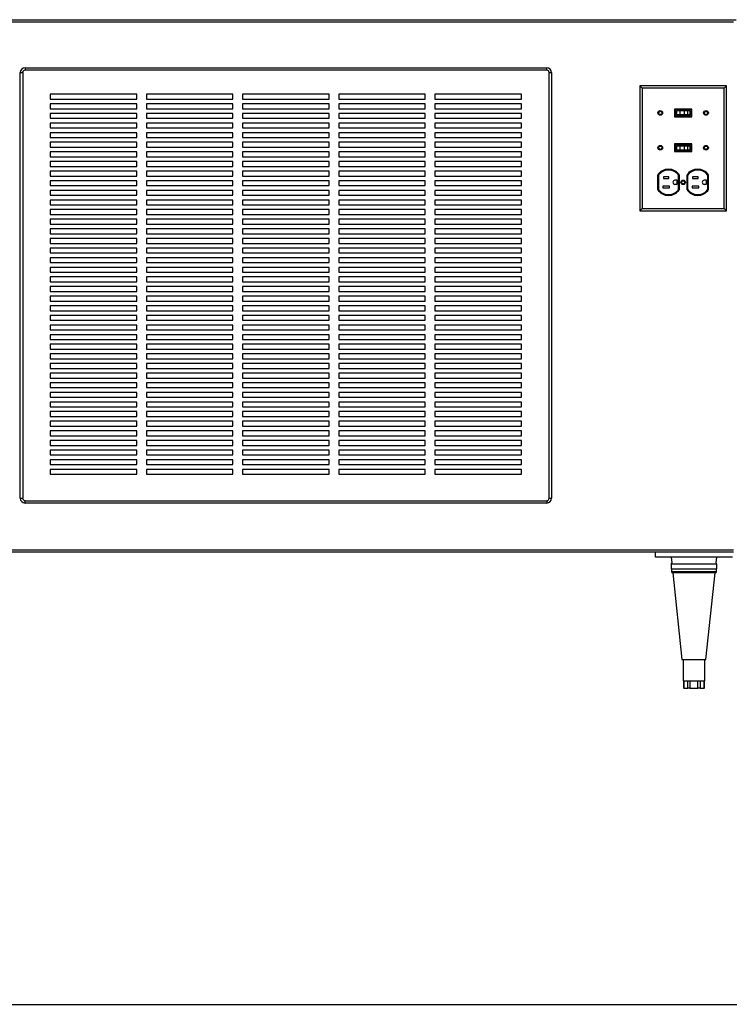
# Paper-space layout 'Sheet2' of a CAD drawing. Units: inches. Extents: x 0.3 to 10.6, y 0.4 to 8.2.
# Drawn here: x 7.9 to 8.8, y 5.4 to 6.7 of the extents above; entities that cross this region are included whole.
import ezdxf

# ---------------------------------------------------------------- set-up
doc = ezdxf.new("R2010")
doc.units = ezdxf.units.IN
doc.header["$MEASUREMENT"] = 0
doc.layers.add('SLD-0', color=179, linetype='Continuous')

psp = doc.layouts.new('Sheet2')

# ---------------------------------------------------------------- linework, layer by layer
at = {"color": 7, "linetype": 'Continuous', "lineweight": 25}
for p, q in [((6.9304, 6.6982), (8.7929, 6.6982)), ((8.7897, 6.6951), (6.9335, 6.6951)), ((7.8624, 6.0764), (7.8624, 6.6295)), ((7.8624, 6.6295), (7.8655, 6.6295)), ((7.8655, 6.6295), (7.8655, 6.0764)), ((7.8686, 6.6357), (7.8686, 6.6326)), ((7.8686, 6.6357), (8.5468, 6.6357)), ((8.5468, 6.6326), (7.8686, 6.6326)), ((8.5468, 6.6326), (8.5468, 6.6357)), ((8.5499, 6.0764), (8.5499, 6.6295)), ((8.5499, 6.6295), (8.553, 6.6295)), ((8.553, 6.6295), (8.553, 6.0764)), ((8.6708, 6.6094), (8.6679, 6.6123)), ((8.6679, 6.6123), (8.6679, 6.4498)), ((8.7804, 6.6123), (8.6679, 6.6123)), ((8.6708, 6.6094), (8.6708, 6.4527)), ((8.7774, 6.6094), (8.6708, 6.6094)), ((8.7774, 6.6094), (8.7804, 6.6123)), ((8.7774, 6.4527), (8.7774, 6.6094)), ((8.7804, 6.4498), (8.7804, 6.6123)), ((8.0139, 6.6014), (7.9014, 6.6014)), ((7.9014, 6.6014), (7.9014, 6.5951)), ((7.9014, 6.5951), (8.0139, 6.5951)), ((8.0139, 6.5951), (8.0139, 6.6014)), ((8.1389, 6.6014), (8.0264, 6.6014)), ((8.0264, 6.6014), (8.0264, 6.5951)), ((8.0264, 6.5951), (8.1389, 6.5951)), ((8.1389, 6.5951), (8.1389, 6.6014)), ((8.1514, 6.6014), (8.1514, 6.5951)), ((8.2639, 6.6014), (8.1514, 6.6014)), ((8.1514, 6.5951), (8.2639, 6.5951)), ((8.2639, 6.5951), (8.2639, 6.6014)), ((8.3889, 6.6014), (8.2764, 6.6014)), ((8.2764, 6.6014), (8.2764, 6.5951)), ((8.2764, 6.5951), (8.3889, 6.5951)), ((8.3889, 6.5951), (8.3889, 6.6014)), ((8.5139, 6.6014), (8.4014, 6.6014)), ((8.4014, 6.6014), (8.4014, 6.5951)), ((8.4014, 6.5951), (8.5139, 6.5951)), ((8.5139, 6.5951), (8.5139, 6.6014)), ((8.0139, 6.5889), (7.9014, 6.5889)), ((7.9014, 6.5889), (7.9014, 6.5826)), ((7.9014, 6.5826), (8.0139, 6.5826)), ((8.0139, 6.5826), (8.0139, 6.5889)), ((8.1389, 6.5889), (8.0264, 6.5889)), ((8.0264, 6.5889), (8.0264, 6.5826)), ((8.0264, 6.5826), (8.1389, 6.5826)), ((8.1389, 6.5826), (8.1389, 6.5889)), ((8.2639, 6.5889), (8.1514, 6.5889)), ((8.1514, 6.5889), (8.1514, 6.5826)), ((8.1514, 6.5826), (8.2639, 6.5826)), ((8.2639, 6.5826), (8.2639, 6.5889)), ((8.3889, 6.5889), (8.2764, 6.5889)), ((8.2764, 6.5889), (8.2764, 6.5826)), ((8.2764, 6.5826), (8.3889, 6.5826)), ((8.3889, 6.5826), (8.3889, 6.5889)), ((8.5139, 6.5889), (8.4014, 6.5889)), ((8.4014, 6.5889), (8.4014, 6.5826)), ((8.4014, 6.5826), (8.5139, 6.5826)), ((8.5139, 6.5826), (8.5139, 6.5889)), ((8.7355, 6.5821), (8.7127, 6.5821)), ((8.7127, 6.5821), (8.7127, 6.5722)), ((8.7137, 6.5811), (8.7137, 6.5732)), ((8.7345, 6.5811), (8.7137, 6.5811)), ((8.7153, 6.5798), (8.7153, 6.5744)), ((8.7199, 6.5798), (8.7153, 6.5798)), ((8.7199, 6.5798), (8.7199, 6.5744)), ((8.7254, 6.5798), (8.7199, 6.5798)), ((8.7254, 6.5798), (8.7254, 6.5744)), ((8.7299, 6.5798), (8.7254, 6.5798)), ((8.7299, 6.5798), (8.7299, 6.5744)), ((8.7329, 6.5798), (8.7299, 6.5798)), ((8.7329, 6.5798), (8.7329, 6.5744)), ((8.7345, 6.5732), (8.7345, 6.5811)), ((8.7355, 6.5722), (8.7355, 6.5821)), ((8.0139, 6.5764), (7.9014, 6.5764)), ((7.9014, 6.5764), (7.9014, 6.5701)), ((7.9014, 6.5701), (8.0139, 6.5701)), ((8.0139, 6.5639), (7.9014, 6.5639)), ((7.9014, 6.5639), (7.9014, 6.5576)), ((8.0139, 6.5701), (8.0139, 6.5764)), ((8.0139, 6.5576), (8.0139, 6.5639)), ((8.1389, 6.5764), (8.0264, 6.5764)), ((8.0264, 6.5764), (8.0264, 6.5701)), ((8.0264, 6.5701), (8.1389, 6.5701)), ((8.1389, 6.5639), (8.0264, 6.5639)), ((8.0264, 6.5639), (8.0264, 6.5576)), ((8.1389, 6.5701), (8.1389, 6.5764)), ((8.1389, 6.5576), (8.1389, 6.5639)), ((8.2639, 6.5764), (8.1514, 6.5764)), ((8.1514, 6.5764), (8.1514, 6.5701)), ((8.1514, 6.5701), (8.2639, 6.5701)), ((8.2639, 6.5639), (8.1514, 6.5639)), ((8.1514, 6.5639), (8.1514, 6.5576)), ((8.2639, 6.5701), (8.2639, 6.5764)), ((8.2639, 6.5576), (8.2639, 6.5639)), ((8.3889, 6.5764), (8.2764, 6.5764)), ((8.2764, 6.5764), (8.2764, 6.5701)), ((8.2764, 6.5701), (8.3889, 6.5701)), ((8.3889, 6.5639), (8.2764, 6.5639)), ((8.2764, 6.5639), (8.2764, 6.5576)), ((8.3889, 6.5701), (8.3889, 6.5764)), ((8.3889, 6.5576), (8.3889, 6.5639)), ((8.5139, 6.5764), (8.4014, 6.5764)), ((8.4014, 6.5764), (8.4014, 6.5701)), ((8.4014, 6.5701), (8.5139, 6.5701)), ((8.5139, 6.5639), (8.4014, 6.5639)), ((8.4014, 6.5639), (8.4014, 6.5576)), ((8.5139, 6.5701), (8.5139, 6.5764)), ((8.5139, 6.5576), (8.5139, 6.5639)), ((8.7127, 6.5722), (8.7355, 6.5722)), ((8.7137, 6.5732), (8.7345, 6.5732)), ((8.7199, 6.5744), (8.7153, 6.5744)), ((8.7254, 6.5744), (8.7199, 6.5744)), ((8.7299, 6.5744), (8.7254, 6.5744)), ((8.7329, 6.5744), (8.7299, 6.5744)), ((7.9014, 6.5576), (8.0139, 6.5576)), ((8.0139, 6.5514), (7.9014, 6.5514)), ((7.9014, 6.5514), (7.9014, 6.5451)), ((8.0139, 6.5451), (8.0139, 6.5514)), ((8.0264, 6.5576), (8.1389, 6.5576)), ((8.1389, 6.5514), (8.0264, 6.5514)), ((8.0264, 6.5514), (8.0264, 6.5451)), ((8.1389, 6.5451), (8.1389, 6.5514)), ((8.1514, 6.5576), (8.2639, 6.5576)), ((8.2639, 6.5514), (8.1514, 6.5514)), ((8.1514, 6.5514), (8.1514, 6.5451)), ((8.2639, 6.5451), (8.2639, 6.5514)), ((8.2764, 6.5576), (8.3889, 6.5576)), ((8.3889, 6.5514), (8.2764, 6.5514)), ((8.2764, 6.5514), (8.2764, 6.5451)), ((8.3889, 6.5451), (8.3889, 6.5514)), ((8.4014, 6.5576), (8.5139, 6.5576)), ((8.5139, 6.5514), (8.4014, 6.5514)), ((8.4014, 6.5514), (8.4014, 6.5451)), ((8.5139, 6.5451), (8.5139, 6.5514)), ((7.9014, 6.5451), (8.0139, 6.5451)), ((8.0139, 6.5389), (7.9014, 6.5389)), ((7.9014, 6.5389), (7.9014, 6.5326)), ((8.0139, 6.5326), (8.0139, 6.5389)), ((8.0264, 6.5451), (8.1389, 6.5451)), ((8.1389, 6.5389), (8.0264, 6.5389)), ((8.0264, 6.5389), (8.0264, 6.5326)), ((8.1389, 6.5326), (8.1389, 6.5389)), ((8.1514, 6.5451), (8.2639, 6.5451)), ((8.2639, 6.5389), (8.1514, 6.5389)), ((8.1514, 6.5389), (8.1514, 6.5326)), ((8.2639, 6.5326), (8.2639, 6.5389)), ((8.2764, 6.5451), (8.3889, 6.5451)), ((8.3889, 6.5389), (8.2764, 6.5389)), ((8.2764, 6.5389), (8.2764, 6.5326)), ((8.3889, 6.5326), (8.3889, 6.5389)), ((8.4014, 6.5451), (8.5139, 6.5451)), ((8.5139, 6.5389), (8.4014, 6.5389)), ((8.4014, 6.5389), (8.4014, 6.5326)), ((8.5139, 6.5326), (8.5139, 6.5389)), ((7.9014, 6.5326), (8.0139, 6.5326)), ((8.0139, 6.5264), (7.9014, 6.5264)), ((7.9014, 6.5264), (7.9014, 6.5201)), ((8.0139, 6.5201), (8.0139, 6.5264)), ((8.0264, 6.5326), (8.1389, 6.5326)), ((8.1389, 6.5264), (8.0264, 6.5264)), ((8.0264, 6.5264), (8.0264, 6.5201)), ((8.1389, 6.5201), (8.1389, 6.5264)), ((8.1514, 6.5326), (8.2639, 6.5326)), ((8.2639, 6.5264), (8.1514, 6.5264)), ((8.1514, 6.5264), (8.1514, 6.5201)), ((8.2639, 6.5201), (8.2639, 6.5264)), ((8.2764, 6.5326), (8.3889, 6.5326)), ((8.3889, 6.5264), (8.2764, 6.5264)), ((8.2764, 6.5264), (8.2764, 6.5201)), ((8.3889, 6.5201), (8.3889, 6.5264)), ((8.4014, 6.5326), (8.5139, 6.5326)), ((8.5139, 6.5264), (8.4014, 6.5264)), ((8.4014, 6.5264), (8.4014, 6.5201)), ((8.5139, 6.5201), (8.5139, 6.5264)), ((8.7355, 6.5368), (8.7127, 6.5368)), ((8.7127, 6.5368), (8.7127, 6.5269)), ((8.7127, 6.5269), (8.7355, 6.5269)), ((8.7137, 6.5358), (8.7137, 6.5279)), ((8.7345, 6.5358), (8.7137, 6.5358)), ((8.7137, 6.5279), (8.7345, 6.5279)), ((8.7153, 6.5345), (8.7153, 6.5291)), ((8.7153, 6.5345), (8.7199, 6.5345)), ((8.7153, 6.5291), (8.7199, 6.5291)), ((8.7199, 6.5345), (8.7199, 6.5291)), ((8.7199, 6.5345), (8.7254, 6.5345)), ((8.7199, 6.5291), (8.7254, 6.5291)), ((8.7254, 6.5345), (8.7254, 6.5291)), ((8.7254, 6.5345), (8.7299, 6.5345)), ((8.7254, 6.5291), (8.7299, 6.5291)), ((8.7299, 6.5345), (8.7299, 6.5291)), ((8.7299, 6.5345), (8.7329, 6.5345)), ((8.7299, 6.5291), (8.7329, 6.5291)), ((8.7329, 6.5345), (8.7329, 6.5291)), ((8.7345, 6.5279), (8.7345, 6.5358)), ((8.7355, 6.5269), (8.7355, 6.5368)), ((7.9014, 6.5201), (8.0139, 6.5201)), ((8.0139, 6.5139), (7.9014, 6.5139)), ((7.9014, 6.5139), (7.9014, 6.5076)), ((8.0139, 6.5076), (8.0139, 6.5139)), ((8.0264, 6.5201), (8.1389, 6.5201)), ((8.1389, 6.5139), (8.0264, 6.5139)), ((8.0264, 6.5139), (8.0264, 6.5076)), ((8.1389, 6.5076), (8.1389, 6.5139)), ((8.1514, 6.5201), (8.2639, 6.5201)), ((8.2639, 6.5139), (8.1514, 6.5139)), ((8.1514, 6.5139), (8.1514, 6.5076)), ((8.2639, 6.5076), (8.2639, 6.5139)), ((8.2764, 6.5201), (8.3889, 6.5201)), ((8.3889, 6.5139), (8.2764, 6.5139)), ((8.2764, 6.5139), (8.2764, 6.5076)), ((8.3889, 6.5076), (8.3889, 6.5139)), ((8.4014, 6.5201), (8.5139, 6.5201)), ((8.5139, 6.5139), (8.4014, 6.5139)), ((8.4014, 6.5139), (8.4014, 6.5076)), ((8.5139, 6.5076), (8.5139, 6.5139)), ((7.9014, 6.5076), (8.0139, 6.5076)), ((8.0139, 6.5014), (7.9014, 6.5014)), ((7.9014, 6.5014), (7.9014, 6.4951)), ((8.0139, 6.4951), (8.0139, 6.5014)), ((8.0264, 6.5076), (8.1389, 6.5076)), ((8.1389, 6.5014), (8.0264, 6.5014)), ((8.0264, 6.5014), (8.0264, 6.4951)), ((8.1389, 6.4951), (8.1389, 6.5014)), ((8.1514, 6.5076), (8.2639, 6.5076)), ((8.2639, 6.5014), (8.1514, 6.5014)), ((8.1514, 6.5014), (8.1514, 6.4951)), ((8.2639, 6.4951), (8.2639, 6.5014)), ((8.2764, 6.5076), (8.3889, 6.5076)), ((8.3889, 6.5014), (8.2764, 6.5014)), ((8.2764, 6.5014), (8.2764, 6.4951)), ((8.3889, 6.4951), (8.3889, 6.5014)), ((8.4014, 6.5076), (8.5139, 6.5076)), ((8.5139, 6.5014), (8.4014, 6.5014)), ((8.4014, 6.5014), (8.4014, 6.4951)), ((8.5139, 6.4951), (8.5139, 6.5014)), ((7.9014, 6.4951), (8.0139, 6.4951)), ((8.0139, 6.4889), (7.9014, 6.4889)), ((7.9014, 6.4889), (7.9014, 6.4826)), ((8.0139, 6.4826), (8.0139, 6.4889)), ((8.0264, 6.4951), (8.1389, 6.4951)), ((8.1389, 6.4889), (8.0264, 6.4889)), ((8.0264, 6.4889), (8.0264, 6.4826)), ((8.1389, 6.4826), (8.1389, 6.4889)), ((8.1514, 6.4951), (8.2639, 6.4951)), ((8.2639, 6.4889), (8.1514, 6.4889)), ((8.1514, 6.4889), (8.1514, 6.4826)), ((8.2639, 6.4826), (8.2639, 6.4889)), ((8.2764, 6.4951), (8.3889, 6.4951)), ((8.3889, 6.4889), (8.2764, 6.4889)), ((8.2764, 6.4889), (8.2764, 6.4826)), ((8.3889, 6.4826), (8.3889, 6.4889)), ((8.4014, 6.4951), (8.5139, 6.4951)), ((8.5139, 6.4889), (8.4014, 6.4889)), ((8.4014, 6.4889), (8.4014, 6.4826)), ((8.5139, 6.4826), (8.5139, 6.4889)), ((8.6909, 6.4963), (8.6909, 6.4776)), ((8.6919, 6.496), (8.6919, 6.4779)), ((8.6984, 6.4942), (8.6984, 6.4919)), ((8.7056, 6.4942), (8.6984, 6.4942)), ((8.6984, 6.4919), (8.7056, 6.4919)), ((8.7056, 6.4919), (8.7056, 6.4942)), ((8.7162, 6.4896), (8.7135, 6.4896)), ((8.7162, 6.4843), (8.7162, 6.4896)), ((8.7182, 6.4779), (8.7182, 6.496)), ((8.7192, 6.4776), (8.7192, 6.4963)), ((8.729, 6.4963), (8.729, 6.4776)), ((8.73, 6.496), (8.73, 6.4779)), ((8.7437, 6.4942), (8.7365, 6.4942)), ((8.7365, 6.4942), (8.7365, 6.4919)), ((8.7365, 6.4919), (8.7437, 6.4919)), ((8.7437, 6.4919), (8.7437, 6.4942)), ((8.7543, 6.4896), (8.7516, 6.4896)), ((8.7543, 6.4843), (8.7543, 6.4896)), ((8.7563, 6.4779), (8.7563, 6.496)), ((8.7573, 6.4776), (8.7573, 6.4963)), ((7.9014, 6.4826), (8.0139, 6.4826)), ((8.0139, 6.4764), (7.9014, 6.4764)), ((7.9014, 6.4764), (7.9014, 6.4701)), ((8.0139, 6.4701), (8.0139, 6.4764)), ((8.0264, 6.4826), (8.1389, 6.4826)), ((8.1389, 6.4764), (8.0264, 6.4764)), ((8.0264, 6.4764), (8.0264, 6.4701)), ((8.1389, 6.4701), (8.1389, 6.4764)), ((8.1514, 6.4826), (8.2639, 6.4826)), ((8.2639, 6.4764), (8.1514, 6.4764)), ((8.1514, 6.4764), (8.1514, 6.4701)), ((8.2639, 6.4701), (8.2639, 6.4764)), ((8.2764, 6.4826), (8.3889, 6.4826)), ((8.3889, 6.4764), (8.2764, 6.4764)), ((8.2764, 6.4764), (8.2764, 6.4701)), ((8.3889, 6.4701), (8.3889, 6.4764)), ((8.4014, 6.4826), (8.5139, 6.4826)), ((8.5139, 6.4764), (8.4014, 6.4764)), ((8.4014, 6.4764), (8.4014, 6.4701)), ((8.5139, 6.4701), (8.5139, 6.4764)), ((8.7063, 6.4819), (8.6977, 6.4819)), ((8.6977, 6.4819), (8.6977, 6.4797)), ((8.6977, 6.4797), (8.7063, 6.4797)), ((8.7063, 6.4797), (8.7063, 6.4819)), ((8.7135, 6.4843), (8.7162, 6.4843)), ((8.7444, 6.4819), (8.7358, 6.4819)), ((8.7358, 6.4819), (8.7358, 6.4797)), ((8.7358, 6.4797), (8.7444, 6.4797)), ((8.7444, 6.4797), (8.7444, 6.4819)), ((8.7516, 6.4843), (8.7543, 6.4843)), ((7.9014, 6.4701), (8.0139, 6.4701)), ((8.0139, 6.4639), (7.9014, 6.4639)), ((7.9014, 6.4639), (7.9014, 6.4576)), ((8.0139, 6.4576), (8.0139, 6.4639)), ((8.0264, 6.4701), (8.1389, 6.4701)), ((8.1389, 6.4639), (8.0264, 6.4639)), ((8.0264, 6.4639), (8.0264, 6.4576)), ((8.1389, 6.4576), (8.1389, 6.4639)), ((8.1514, 6.4701), (8.2639, 6.4701)), ((8.2639, 6.4639), (8.1514, 6.4639)), ((8.1514, 6.4639), (8.1514, 6.4576)), ((8.2639, 6.4576), (8.2639, 6.4639)), ((8.2764, 6.4701), (8.3889, 6.4701)), ((8.3889, 6.4639), (8.2764, 6.4639)), ((8.2764, 6.4639), (8.2764, 6.4576)), ((8.3889, 6.4576), (8.3889, 6.4639)), ((8.4014, 6.4701), (8.5139, 6.4701)), ((8.5139, 6.4639), (8.4014, 6.4639)), ((8.4014, 6.4639), (8.4014, 6.4576)), ((8.5139, 6.4576), (8.5139, 6.4639)), ((7.9014, 6.4576), (8.0139, 6.4576)), ((8.0139, 6.4514), (7.9014, 6.4514)), ((7.9014, 6.4514), (7.9014, 6.4451)), ((8.0139, 6.4451), (8.0139, 6.4514)), ((8.0264, 6.4576), (8.1389, 6.4576)), ((8.1389, 6.4514), (8.0264, 6.4514)), ((8.0264, 6.4514), (8.0264, 6.4451)), ((8.1389, 6.4451), (8.1389, 6.4514)), ((8.1514, 6.4576), (8.2639, 6.4576)), ((8.2639, 6.4514), (8.1514, 6.4514)), ((8.1514, 6.4514), (8.1514, 6.4451)), ((8.2639, 6.4451), (8.2639, 6.4514)), ((8.2764, 6.4576), (8.3889, 6.4576)), ((8.3889, 6.4514), (8.2764, 6.4514)), ((8.2764, 6.4514), (8.2764, 6.4451)), ((8.3889, 6.4451), (8.3889, 6.4514)), ((8.4014, 6.4576), (8.5139, 6.4576)), ((8.5139, 6.4514), (8.4014, 6.4514)), ((8.4014, 6.4514), (8.4014, 6.4451)), ((8.5139, 6.4451), (8.5139, 6.4514)), ((8.6708, 6.4527), (8.6679, 6.4498)), ((8.6679, 6.4498), (8.7804, 6.4498)), ((8.6708, 6.4527), (8.7774, 6.4527)), ((8.7774, 6.4527), (8.7804, 6.4498)), ((7.9014, 6.4451), (8.0139, 6.4451)), ((8.0139, 6.4389), (7.9014, 6.4389)), ((7.9014, 6.4389), (7.9014, 6.4326)), ((8.0139, 6.4326), (8.0139, 6.4389)), ((8.0264, 6.4451), (8.1389, 6.4451)), ((8.1389, 6.4389), (8.0264, 6.4389)), ((8.0264, 6.4389), (8.0264, 6.4326)), ((8.1389, 6.4326), (8.1389, 6.4389)), ((8.1514, 6.4451), (8.2639, 6.4451)), ((8.2639, 6.4389), (8.1514, 6.4389)), ((8.1514, 6.4389), (8.1514, 6.4326)), ((8.2639, 6.4326), (8.2639, 6.4389)), ((8.2764, 6.4451), (8.3889, 6.4451)), ((8.3889, 6.4389), (8.2764, 6.4389)), ((8.2764, 6.4389), (8.2764, 6.4326)), ((8.3889, 6.4326), (8.3889, 6.4389)), ((8.4014, 6.4451), (8.5139, 6.4451)), ((8.5139, 6.4389), (8.4014, 6.4389)), ((8.4014, 6.4389), (8.4014, 6.4326)), ((8.5139, 6.4326), (8.5139, 6.4389)), ((7.9014, 6.4326), (8.0139, 6.4326)), ((8.0139, 6.4264), (7.9014, 6.4264)), ((7.9014, 6.4264), (7.9014, 6.4201)), ((8.0139, 6.4201), (8.0139, 6.4264)), ((8.0264, 6.4326), (8.1389, 6.4326)), ((8.1389, 6.4264), (8.0264, 6.4264)), ((8.0264, 6.4264), (8.0264, 6.4201)), ((8.1389, 6.4201), (8.1389, 6.4264)), ((8.1514, 6.4326), (8.2639, 6.4326)), ((8.2639, 6.4264), (8.1514, 6.4264)), ((8.1514, 6.4264), (8.1514, 6.4201)), ((8.2639, 6.4201), (8.2639, 6.4264)), ((8.2764, 6.4326), (8.3889, 6.4326)), ((8.3889, 6.4264), (8.2764, 6.4264)), ((8.2764, 6.4264), (8.2764, 6.4201)), ((8.3889, 6.4201), (8.3889, 6.4264)), ((8.4014, 6.4326), (8.5139, 6.4326)), ((8.5139, 6.4264), (8.4014, 6.4264)), ((8.4014, 6.4264), (8.4014, 6.4201)), ((8.5139, 6.4201), (8.5139, 6.4264)), ((7.9014, 6.4201), (8.0139, 6.4201)), ((8.0139, 6.4139), (7.9014, 6.4139)), ((7.9014, 6.4139), (7.9014, 6.4076)), ((8.0139, 6.4076), (8.0139, 6.4139)), ((8.0264, 6.4201), (8.1389, 6.4201)), ((8.1389, 6.4139), (8.0264, 6.4139)), ((8.0264, 6.4139), (8.0264, 6.4076)), ((8.1389, 6.4076), (8.1389, 6.4139)), ((8.1514, 6.4201), (8.2639, 6.4201)), ((8.2639, 6.4139), (8.1514, 6.4139)), ((8.1514, 6.4139), (8.1514, 6.4076)), ((8.2639, 6.4076), (8.2639, 6.4139)), ((8.2764, 6.4201), (8.3889, 6.4201)), ((8.3889, 6.4139), (8.2764, 6.4139)), ((8.2764, 6.4139), (8.2764, 6.4076)), ((8.3889, 6.4076), (8.3889, 6.4139)), ((8.4014, 6.4201), (8.5139, 6.4201)), ((8.5139, 6.4139), (8.4014, 6.4139)), ((8.4014, 6.4139), (8.4014, 6.4076)), ((8.5139, 6.4076), (8.5139, 6.4139)), ((7.9014, 6.4076), (8.0139, 6.4076)), ((8.0139, 6.4014), (7.9014, 6.4014)), ((7.9014, 6.4014), (7.9014, 6.3951)), ((8.0139, 6.3951), (8.0139, 6.4014)), ((8.0264, 6.4076), (8.1389, 6.4076)), ((8.1389, 6.4014), (8.0264, 6.4014)), ((8.0264, 6.4014), (8.0264, 6.3951)), ((8.1389, 6.3951), (8.1389, 6.4014)), ((8.1514, 6.4076), (8.2639, 6.4076)), ((8.2639, 6.4014), (8.1514, 6.4014)), ((8.1514, 6.4014), (8.1514, 6.3951)), ((8.2639, 6.3951), (8.2639, 6.4014)), ((8.2764, 6.4076), (8.3889, 6.4076)), ((8.3889, 6.4014), (8.2764, 6.4014)), ((8.2764, 6.4014), (8.2764, 6.3951)), ((8.3889, 6.3951), (8.3889, 6.4014)), ((8.4014, 6.4076), (8.5139, 6.4076)), ((8.5139, 6.4014), (8.4014, 6.4014)), ((8.4014, 6.4014), (8.4014, 6.3951)), ((8.5139, 6.3951), (8.5139, 6.4014)), ((7.9014, 6.3951), (8.0139, 6.3951)), ((8.0139, 6.3889), (7.9014, 6.3889)), ((7.9014, 6.3889), (7.9014, 6.3826)), ((8.0139, 6.3826), (8.0139, 6.3889)), ((8.0264, 6.3951), (8.1389, 6.3951)), ((8.1389, 6.3889), (8.0264, 6.3889)), ((8.0264, 6.3889), (8.0264, 6.3826)), ((8.1389, 6.3826), (8.1389, 6.3889)), ((8.1514, 6.3951), (8.2639, 6.3951)), ((8.2639, 6.3889), (8.1514, 6.3889)), ((8.1514, 6.3889), (8.1514, 6.3826)), ((8.2639, 6.3826), (8.2639, 6.3889)), ((8.2764, 6.3951), (8.3889, 6.3951)), ((8.3889, 6.3889), (8.2764, 6.3889)), ((8.2764, 6.3889), (8.2764, 6.3826)), ((8.3889, 6.3826), (8.3889, 6.3889)), ((8.4014, 6.3951), (8.5139, 6.3951)), ((8.5139, 6.3889), (8.4014, 6.3889)), ((8.4014, 6.3889), (8.4014, 6.3826)), ((8.5139, 6.3826), (8.5139, 6.3889)), ((7.9014, 6.3826), (8.0139, 6.3826)), ((8.0139, 6.3764), (7.9014, 6.3764)), ((7.9014, 6.3764), (7.9014, 6.3701)), ((8.0139, 6.3701), (8.0139, 6.3764)), ((8.0264, 6.3826), (8.1389, 6.3826)), ((8.1389, 6.3764), (8.0264, 6.3764)), ((8.0264, 6.3764), (8.0264, 6.3701)), ((8.1389, 6.3701), (8.1389, 6.3764)), ((8.1514, 6.3826), (8.2639, 6.3826)), ((8.2639, 6.3764), (8.1514, 6.3764)), ((8.1514, 6.3764), (8.1514, 6.3701)), ((8.2639, 6.3701), (8.2639, 6.3764)), ((8.2764, 6.3826), (8.3889, 6.3826)), ((8.3889, 6.3764), (8.2764, 6.3764)), ((8.2764, 6.3764), (8.2764, 6.3701)), ((8.3889, 6.3701), (8.3889, 6.3764)), ((8.4014, 6.3826), (8.5139, 6.3826)), ((8.5139, 6.3764), (8.4014, 6.3764)), ((8.4014, 6.3764), (8.4014, 6.3701)), ((8.5139, 6.3701), (8.5139, 6.3764)), ((7.9014, 6.3701), (8.0139, 6.3701)), ((8.0139, 6.3639), (7.9014, 6.3639)), ((7.9014, 6.3639), (7.9014, 6.3576)), ((8.0139, 6.3576), (8.0139, 6.3639)), ((8.0264, 6.3701), (8.1389, 6.3701)), ((8.1389, 6.3639), (8.0264, 6.3639)), ((8.0264, 6.3639), (8.0264, 6.3576)), ((8.1389, 6.3576), (8.1389, 6.3639)), ((8.1514, 6.3701), (8.2639, 6.3701)), ((8.2639, 6.3639), (8.1514, 6.3639)), ((8.1514, 6.3639), (8.1514, 6.3576)), ((8.2639, 6.3576), (8.2639, 6.3639)), ((8.2764, 6.3701), (8.3889, 6.3701)), ((8.3889, 6.3639), (8.2764, 6.3639)), ((8.2764, 6.3639), (8.2764, 6.3576)), ((8.3889, 6.3576), (8.3889, 6.3639)), ((8.4014, 6.3701), (8.5139, 6.3701)), ((8.5139, 6.3639), (8.4014, 6.3639)), ((8.4014, 6.3639), (8.4014, 6.3576)), ((8.5139, 6.3576), (8.5139, 6.3639)), ((7.9014, 6.3576), (8.0139, 6.3576)), ((8.0139, 6.3514), (7.9014, 6.3514)), ((7.9014, 6.3514), (7.9014, 6.3451)), ((8.0139, 6.3451), (8.0139, 6.3514)), ((8.0264, 6.3576), (8.1389, 6.3576)), ((8.1389, 6.3514), (8.0264, 6.3514)), ((8.0264, 6.3514), (8.0264, 6.3451)), ((8.1389, 6.3451), (8.1389, 6.3514)), ((8.1514, 6.3576), (8.2639, 6.3576)), ((8.2639, 6.3514), (8.1514, 6.3514)), ((8.1514, 6.3514), (8.1514, 6.3451)), ((8.2639, 6.3451), (8.2639, 6.3514)), ((8.2764, 6.3576), (8.3889, 6.3576)), ((8.3889, 6.3514), (8.2764, 6.3514)), ((8.2764, 6.3514), (8.2764, 6.3451)), ((8.3889, 6.3451), (8.3889, 6.3514)), ((8.4014, 6.3576), (8.5139, 6.3576)), ((8.5139, 6.3514), (8.4014, 6.3514)), ((8.4014, 6.3514), (8.4014, 6.3451)), ((8.5139, 6.3451), (8.5139, 6.3514)), ((7.9014, 6.3451), (8.0139, 6.3451)), ((8.0139, 6.3389), (7.9014, 6.3389)), ((7.9014, 6.3389), (7.9014, 6.3326)), ((8.0139, 6.3326), (8.0139, 6.3389)), ((8.0264, 6.3451), (8.1389, 6.3451)), ((8.1389, 6.3389), (8.0264, 6.3389)), ((8.0264, 6.3389), (8.0264, 6.3326)), ((8.1389, 6.3326), (8.1389, 6.3389)), ((8.1514, 6.3451), (8.2639, 6.3451)), ((8.2639, 6.3389), (8.1514, 6.3389)), ((8.1514, 6.3389), (8.1514, 6.3326)), ((8.2639, 6.3326), (8.2639, 6.3389)), ((8.2764, 6.3451), (8.3889, 6.3451)), ((8.3889, 6.3389), (8.2764, 6.3389)), ((8.2764, 6.3389), (8.2764, 6.3326)), ((8.3889, 6.3326), (8.3889, 6.3389)), ((8.4014, 6.3451), (8.5139, 6.3451)), ((8.5139, 6.3389), (8.4014, 6.3389)), ((8.4014, 6.3389), (8.4014, 6.3326)), ((8.5139, 6.3326), (8.5139, 6.3389)), ((7.9014, 6.3326), (8.0139, 6.3326)), ((8.0139, 6.3264), (7.9014, 6.3264)), ((7.9014, 6.3264), (7.9014, 6.3201)), ((8.0139, 6.3201), (8.0139, 6.3264)), ((8.0264, 6.3326), (8.1389, 6.3326)), ((8.1389, 6.3264), (8.0264, 6.3264)), ((8.0264, 6.3264), (8.0264, 6.3201)), ((8.1389, 6.3201), (8.1389, 6.3264)), ((8.1514, 6.3326), (8.2639, 6.3326)), ((8.2639, 6.3264), (8.1514, 6.3264)), ((8.1514, 6.3264), (8.1514, 6.3201)), ((8.2639, 6.3201), (8.2639, 6.3264)), ((8.2764, 6.3326), (8.3889, 6.3326)), ((8.3889, 6.3264), (8.2764, 6.3264)), ((8.2764, 6.3264), (8.2764, 6.3201)), ((8.3889, 6.3201), (8.3889, 6.3264)), ((8.4014, 6.3326), (8.5139, 6.3326)), ((8.5139, 6.3264), (8.4014, 6.3264)), ((8.4014, 6.3264), (8.4014, 6.3201)), ((8.5139, 6.3201), (8.5139, 6.3264)), ((7.9014, 6.3201), (8.0139, 6.3201)), ((8.0139, 6.3139), (7.9014, 6.3139)), ((7.9014, 6.3139), (7.9014, 6.3076)), ((8.0139, 6.3076), (8.0139, 6.3139)), ((8.0264, 6.3201), (8.1389, 6.3201)), ((8.1389, 6.3139), (8.0264, 6.3139)), ((8.0264, 6.3139), (8.0264, 6.3076)), ((8.1389, 6.3076), (8.1389, 6.3139)), ((8.1514, 6.3201), (8.2639, 6.3201)), ((8.2639, 6.3139), (8.1514, 6.3139)), ((8.1514, 6.3139), (8.1514, 6.3076)), ((8.2639, 6.3076), (8.2639, 6.3139)), ((8.2764, 6.3201), (8.3889, 6.3201)), ((8.3889, 6.3139), (8.2764, 6.3139)), ((8.2764, 6.3139), (8.2764, 6.3076)), ((8.3889, 6.3076), (8.3889, 6.3139)), ((8.4014, 6.3201), (8.5139, 6.3201)), ((8.5139, 6.3139), (8.4014, 6.3139)), ((8.4014, 6.3139), (8.4014, 6.3076)), ((8.5139, 6.3076), (8.5139, 6.3139)), ((7.9014, 6.3076), (8.0139, 6.3076)), ((8.0139, 6.3014), (7.9014, 6.3014)), ((7.9014, 6.3014), (7.9014, 6.2951)), ((8.0139, 6.2951), (8.0139, 6.3014)), ((8.0264, 6.3076), (8.1389, 6.3076)), ((8.1389, 6.3014), (8.0264, 6.3014)), ((8.0264, 6.3014), (8.0264, 6.2951)), ((8.1389, 6.2951), (8.1389, 6.3014)), ((8.1514, 6.3076), (8.2639, 6.3076)), ((8.2639, 6.3014), (8.1514, 6.3014)), ((8.1514, 6.3014), (8.1514, 6.2951)), ((8.2639, 6.2951), (8.2639, 6.3014)), ((8.2764, 6.3076), (8.3889, 6.3076)), ((8.3889, 6.3014), (8.2764, 6.3014)), ((8.2764, 6.3014), (8.2764, 6.2951)), ((8.3889, 6.2951), (8.3889, 6.3014)), ((8.4014, 6.3076), (8.5139, 6.3076)), ((8.5139, 6.3014), (8.4014, 6.3014)), ((8.4014, 6.3014), (8.4014, 6.2951)), ((8.5139, 6.2951), (8.5139, 6.3014)), ((7.9014, 6.2951), (8.0139, 6.2951)), ((8.0139, 6.2889), (7.9014, 6.2889)), ((7.9014, 6.2889), (7.9014, 6.2826)), ((7.9014, 6.2826), (8.0139, 6.2826)), ((8.0139, 6.2826), (8.0139, 6.2889)), ((8.0264, 6.2951), (8.1389, 6.2951)), ((8.1389, 6.2889), (8.0264, 6.2889)), ((8.0264, 6.2889), (8.0264, 6.2826)), ((8.0264, 6.2826), (8.1389, 6.2826)), ((8.1389, 6.2826), (8.1389, 6.2889)), ((8.1514, 6.2951), (8.2639, 6.2951)), ((8.2639, 6.2889), (8.1514, 6.2889)), ((8.1514, 6.2889), (8.1514, 6.2826)), ((8.1514, 6.2826), (8.2639, 6.2826)), ((8.2639, 6.2826), (8.2639, 6.2889)), ((8.2764, 6.2951), (8.3889, 6.2951)), ((8.3889, 6.2889), (8.2764, 6.2889)), ((8.2764, 6.2889), (8.2764, 6.2826)), ((8.2764, 6.2826), (8.3889, 6.2826)), ((8.3889, 6.2826), (8.3889, 6.2889)), ((8.4014, 6.2951), (8.5139, 6.2951)), ((8.5139, 6.2889), (8.4014, 6.2889)), ((8.4014, 6.2889), (8.4014, 6.2826)), ((8.4014, 6.2826), (8.5139, 6.2826)), ((8.5139, 6.2826), (8.5139, 6.2889)), ((8.0139, 6.2764), (7.9014, 6.2764)), ((7.9014, 6.2764), (7.9014, 6.2701)), ((7.9014, 6.2701), (8.0139, 6.2701)), ((8.0139, 6.2701), (8.0139, 6.2764)), ((8.1389, 6.2764), (8.0264, 6.2764)), ((8.0264, 6.2764), (8.0264, 6.2701)), ((8.0264, 6.2701), (8.1389, 6.2701)), ((8.1389, 6.2701), (8.1389, 6.2764)), ((8.2639, 6.2764), (8.1514, 6.2764)), ((8.1514, 6.2764), (8.1514, 6.2701)), ((8.1514, 6.2701), (8.2639, 6.2701)), ((8.2639, 6.2701), (8.2639, 6.2764)), ((8.2764, 6.2764), (8.2764, 6.2701)), ((8.3889, 6.2764), (8.2764, 6.2764)), ((8.2764, 6.2701), (8.3889, 6.2701)), ((8.3889, 6.2701), (8.3889, 6.2764)), ((8.5139, 6.2764), (8.4014, 6.2764)), ((8.4014, 6.2764), (8.4014, 6.2701)), ((8.4014, 6.2701), (8.5139, 6.2701)), ((8.5139, 6.2701), (8.5139, 6.2764)), ((8.0139, 6.2639), (7.9014, 6.2639)), ((7.9014, 6.2639), (7.9014, 6.2576)), ((7.9014, 6.2576), (8.0139, 6.2576)), ((8.0139, 6.2576), (8.0139, 6.2639)), ((8.1389, 6.2639), (8.0264, 6.2639)), ((8.0264, 6.2639), (8.0264, 6.2576)), ((8.0264, 6.2576), (8.1389, 6.2576)), ((8.1389, 6.2576), (8.1389, 6.2639)), ((8.2639, 6.2639), (8.1514, 6.2639)), ((8.1514, 6.2639), (8.1514, 6.2576)), ((8.1514, 6.2576), (8.2639, 6.2576)), ((8.2639, 6.2576), (8.2639, 6.2639)), ((8.3889, 6.2639), (8.2764, 6.2639)), ((8.2764, 6.2639), (8.2764, 6.2576)), ((8.2764, 6.2576), (8.3889, 6.2576)), ((8.3889, 6.2576), (8.3889, 6.2639)), ((8.5139, 6.2639), (8.4014, 6.2639)), ((8.4014, 6.2639), (8.4014, 6.2576)), ((8.4014, 6.2576), (8.5139, 6.2576)), ((8.5139, 6.2576), (8.5139, 6.2639)), ((8.0139, 6.2514), (7.9014, 6.2514)), ((7.9014, 6.2514), (7.9014, 6.2451)), ((7.9014, 6.2451), (8.0139, 6.2451)), ((8.0139, 6.2451), (8.0139, 6.2514)), ((8.1389, 6.2514), (8.0264, 6.2514)), ((8.0264, 6.2514), (8.0264, 6.2451)), ((8.0264, 6.2451), (8.1389, 6.2451)), ((8.1389, 6.2451), (8.1389, 6.2514)), ((8.2639, 6.2514), (8.1514, 6.2514)), ((8.1514, 6.2514), (8.1514, 6.2451)), ((8.1514, 6.2451), (8.2639, 6.2451)), ((8.2639, 6.2451), (8.2639, 6.2514)), ((8.3889, 6.2514), (8.2764, 6.2514)), ((8.2764, 6.2514), (8.2764, 6.2451)), ((8.2764, 6.2451), (8.3889, 6.2451)), ((8.3889, 6.2451), (8.3889, 6.2514)), ((8.5139, 6.2514), (8.4014, 6.2514)), ((8.4014, 6.2514), (8.4014, 6.2451)), ((8.4014, 6.2451), (8.5139, 6.2451)), ((8.5139, 6.2451), (8.5139, 6.2514)), ((8.0139, 6.2389), (7.9014, 6.2389)), ((7.9014, 6.2389), (7.9014, 6.2326)), ((7.9014, 6.2326), (8.0139, 6.2326)), ((8.0139, 6.2326), (8.0139, 6.2389)), ((8.1389, 6.2389), (8.0264, 6.2389)), ((8.0264, 6.2389), (8.0264, 6.2326)), ((8.0264, 6.2326), (8.1389, 6.2326)), ((8.1389, 6.2326), (8.1389, 6.2389)), ((8.2639, 6.2389), (8.1514, 6.2389)), ((8.1514, 6.2389), (8.1514, 6.2326)), ((8.1514, 6.2326), (8.2639, 6.2326)), ((8.2639, 6.2326), (8.2639, 6.2389)), ((8.3889, 6.2389), (8.2764, 6.2389)), ((8.2764, 6.2389), (8.2764, 6.2326)), ((8.2764, 6.2326), (8.3889, 6.2326)), ((8.3889, 6.2326), (8.3889, 6.2389)), ((8.5139, 6.2389), (8.4014, 6.2389)), ((8.4014, 6.2389), (8.4014, 6.2326)), ((8.4014, 6.2326), (8.5139, 6.2326)), ((8.5139, 6.2326), (8.5139, 6.2389)), ((8.0139, 6.2264), (7.9014, 6.2264)), ((7.9014, 6.2264), (7.9014, 6.2201)), ((7.9014, 6.2201), (8.0139, 6.2201)), ((8.0139, 6.2201), (8.0139, 6.2264)), ((8.1389, 6.2264), (8.0264, 6.2264)), ((8.0264, 6.2264), (8.0264, 6.2201)), ((8.0264, 6.2201), (8.1389, 6.2201)), ((8.1389, 6.2201), (8.1389, 6.2264)), ((8.2639, 6.2264), (8.1514, 6.2264)), ((8.1514, 6.2264), (8.1514, 6.2201)), ((8.1514, 6.2201), (8.2639, 6.2201)), ((8.2639, 6.2201), (8.2639, 6.2264)), ((8.2764, 6.2264), (8.2764, 6.2201)), ((8.3889, 6.2264), (8.2764, 6.2264)), ((8.2764, 6.2201), (8.3889, 6.2201)), ((8.3889, 6.2201), (8.3889, 6.2264)), ((8.5139, 6.2264), (8.4014, 6.2264)), ((8.4014, 6.2264), (8.4014, 6.2201)), ((8.4014, 6.2201), (8.5139, 6.2201)), ((8.5139, 6.2201), (8.5139, 6.2264)), ((8.0139, 6.2139), (7.9014, 6.2139)), ((7.9014, 6.2139), (7.9014, 6.2076)), ((7.9014, 6.2076), (8.0139, 6.2076)), ((8.0139, 6.2076), (8.0139, 6.2139)), ((8.1389, 6.2139), (8.0264, 6.2139)), ((8.0264, 6.2139), (8.0264, 6.2076)), ((8.0264, 6.2076), (8.1389, 6.2076)), ((8.1389, 6.2076), (8.1389, 6.2139)), ((8.2639, 6.2139), (8.1514, 6.2139)), ((8.1514, 6.2139), (8.1514, 6.2076)), ((8.1514, 6.2076), (8.2639, 6.2076)), ((8.2639, 6.2076), (8.2639, 6.2139)), ((8.3889, 6.2139), (8.2764, 6.2139)), ((8.2764, 6.2139), (8.2764, 6.2076)), ((8.2764, 6.2076), (8.3889, 6.2076)), ((8.3889, 6.2076), (8.3889, 6.2139)), ((8.5139, 6.2139), (8.4014, 6.2139)), ((8.4014, 6.2139), (8.4014, 6.2076)), ((8.4014, 6.2076), (8.5139, 6.2076)), ((8.5139, 6.2076), (8.5139, 6.2139)), ((8.0139, 6.2014), (7.9014, 6.2014)), ((7.9014, 6.2014), (7.9014, 6.1951)), ((7.9014, 6.1951), (8.0139, 6.1951)), ((8.0139, 6.1951), (8.0139, 6.2014)), ((8.1389, 6.2014), (8.0264, 6.2014)), ((8.0264, 6.2014), (8.0264, 6.1951)), ((8.0264, 6.1951), (8.1389, 6.1951)), ((8.1389, 6.1951), (8.1389, 6.2014)), ((8.2639, 6.2014), (8.1514, 6.2014)), ((8.1514, 6.2014), (8.1514, 6.1951)), ((8.1514, 6.1951), (8.2639, 6.1951)), ((8.2639, 6.1951), (8.2639, 6.2014)), ((8.3889, 6.2014), (8.2764, 6.2014)), ((8.2764, 6.2014), (8.2764, 6.1951)), ((8.2764, 6.1951), (8.3889, 6.1951)), ((8.3889, 6.1951), (8.3889, 6.2014)), ((8.5139, 6.2014), (8.4014, 6.2014)), ((8.4014, 6.2014), (8.4014, 6.1951)), ((8.4014, 6.1951), (8.5139, 6.1951)), ((8.5139, 6.1951), (8.5139, 6.2014)), ((8.0139, 6.1889), (7.9014, 6.1889)), ((7.9014, 6.1889), (7.9014, 6.1826)), ((7.9014, 6.1826), (8.0139, 6.1826)), ((8.0139, 6.1826), (8.0139, 6.1889)), ((8.1389, 6.1889), (8.0264, 6.1889)), ((8.0264, 6.1889), (8.0264, 6.1826)), ((8.0264, 6.1826), (8.1389, 6.1826)), ((8.1389, 6.1826), (8.1389, 6.1889)), ((8.2639, 6.1889), (8.1514, 6.1889)), ((8.1514, 6.1889), (8.1514, 6.1826)), ((8.1514, 6.1826), (8.2639, 6.1826)), ((8.2639, 6.1826), (8.2639, 6.1889)), ((8.3889, 6.1889), (8.2764, 6.1889)), ((8.2764, 6.1889), (8.2764, 6.1826)), ((8.2764, 6.1826), (8.3889, 6.1826)), ((8.3889, 6.1826), (8.3889, 6.1889)), ((8.5139, 6.1889), (8.4014, 6.1889)), ((8.4014, 6.1889), (8.4014, 6.1826)), ((8.4014, 6.1826), (8.5139, 6.1826)), ((8.5139, 6.1826), (8.5139, 6.1889)), ((8.0139, 6.1764), (7.9014, 6.1764)), ((7.9014, 6.1764), (7.9014, 6.1701)), ((7.9014, 6.1701), (8.0139, 6.1701)), ((8.0139, 6.1701), (8.0139, 6.1764)), ((8.1389, 6.1764), (8.0264, 6.1764)), ((8.0264, 6.1764), (8.0264, 6.1701)), ((8.0264, 6.1701), (8.1389, 6.1701)), ((8.1389, 6.1701), (8.1389, 6.1764)), ((8.2639, 6.1764), (8.1514, 6.1764)), ((8.1514, 6.1764), (8.1514, 6.1701)), ((8.1514, 6.1701), (8.2639, 6.1701)), ((8.2639, 6.1701), (8.2639, 6.1764)), ((8.3889, 6.1764), (8.2764, 6.1764)), ((8.2764, 6.1764), (8.2764, 6.1701)), ((8.2764, 6.1701), (8.3889, 6.1701)), ((8.3889, 6.1701), (8.3889, 6.1764)), ((8.5139, 6.1764), (8.4014, 6.1764)), ((8.4014, 6.1764), (8.4014, 6.1701)), ((8.4014, 6.1701), (8.5139, 6.1701)), ((8.5139, 6.1701), (8.5139, 6.1764)), ((8.0139, 6.1639), (7.9014, 6.1639)), ((7.9014, 6.1639), (7.9014, 6.1576)), ((7.9014, 6.1576), (8.0139, 6.1576)), ((8.0139, 6.1576), (8.0139, 6.1639)), ((8.1389, 6.1639), (8.0264, 6.1639)), ((8.0264, 6.1639), (8.0264, 6.1576)), ((8.0264, 6.1576), (8.1389, 6.1576)), ((8.1389, 6.1576), (8.1389, 6.1639)), ((8.2639, 6.1639), (8.1514, 6.1639)), ((8.1514, 6.1639), (8.1514, 6.1576)), ((8.1514, 6.1576), (8.2639, 6.1576)), ((8.2639, 6.1576), (8.2639, 6.1639)), ((8.3889, 6.1639), (8.2764, 6.1639)), ((8.2764, 6.1639), (8.2764, 6.1576)), ((8.2764, 6.1576), (8.3889, 6.1576)), ((8.3889, 6.1576), (8.3889, 6.1639)), ((8.5139, 6.1639), (8.4014, 6.1639)), ((8.4014, 6.1639), (8.4014, 6.1576)), ((8.4014, 6.1576), (8.5139, 6.1576)), ((8.5139, 6.1576), (8.5139, 6.1639)), ((8.0139, 6.1514), (7.9014, 6.1514)), ((7.9014, 6.1514), (7.9014, 6.1451)), ((7.9014, 6.1451), (8.0139, 6.1451)), ((8.0139, 6.1451), (8.0139, 6.1514)), ((8.1389, 6.1514), (8.0264, 6.1514)), ((8.0264, 6.1514), (8.0264, 6.1451)), ((8.0264, 6.1451), (8.1389, 6.1451)), ((8.1389, 6.1451), (8.1389, 6.1514)), ((8.2639, 6.1514), (8.1514, 6.1514)), ((8.1514, 6.1514), (8.1514, 6.1451)), ((8.1514, 6.1451), (8.2639, 6.1451)), ((8.2639, 6.1451), (8.2639, 6.1514)), ((8.3889, 6.1514), (8.2764, 6.1514)), ((8.2764, 6.1514), (8.2764, 6.1451)), ((8.2764, 6.1451), (8.3889, 6.1451)), ((8.3889, 6.1451), (8.3889, 6.1514)), ((8.5139, 6.1514), (8.4014, 6.1514)), ((8.4014, 6.1514), (8.4014, 6.1451)), ((8.4014, 6.1451), (8.5139, 6.1451)), ((8.5139, 6.1451), (8.5139, 6.1514)), ((8.0139, 6.1389), (7.9014, 6.1389)), ((7.9014, 6.1389), (7.9014, 6.1326)), ((7.9014, 6.1326), (8.0139, 6.1326)), ((8.0139, 6.1326), (8.0139, 6.1389)), ((8.1389, 6.1389), (8.0264, 6.1389)), ((8.0264, 6.1389), (8.0264, 6.1326)), ((8.0264, 6.1326), (8.1389, 6.1326)), ((8.1389, 6.1326), (8.1389, 6.1389)), ((8.2639, 6.1389), (8.1514, 6.1389)), ((8.1514, 6.1389), (8.1514, 6.1326)), ((8.1514, 6.1326), (8.2639, 6.1326)), ((8.2639, 6.1326), (8.2639, 6.1389)), ((8.3889, 6.1389), (8.2764, 6.1389)), ((8.2764, 6.1389), (8.2764, 6.1326)), ((8.2764, 6.1326), (8.3889, 6.1326)), ((8.3889, 6.1326), (8.3889, 6.1389)), ((8.5139, 6.1389), (8.4014, 6.1389)), ((8.4014, 6.1389), (8.4014, 6.1326)), ((8.4014, 6.1326), (8.5139, 6.1326)), ((8.5139, 6.1326), (8.5139, 6.1389)), ((8.0139, 6.1264), (7.9014, 6.1264)), ((7.9014, 6.1264), (7.9014, 6.1201)), ((7.9014, 6.1201), (8.0139, 6.1201)), ((8.0139, 6.1201), (8.0139, 6.1264)), ((8.1389, 6.1264), (8.0264, 6.1264)), ((8.0264, 6.1264), (8.0264, 6.1201)), ((8.0264, 6.1201), (8.1389, 6.1201)), ((8.1389, 6.1201), (8.1389, 6.1264)), ((8.2639, 6.1264), (8.1514, 6.1264)), ((8.1514, 6.1264), (8.1514, 6.1201)), ((8.1514, 6.1201), (8.2639, 6.1201)), ((8.2639, 6.1201), (8.2639, 6.1264)), ((8.3889, 6.1264), (8.2764, 6.1264)), ((8.2764, 6.1264), (8.2764, 6.1201)), ((8.2764, 6.1201), (8.3889, 6.1201)), ((8.3889, 6.1201), (8.3889, 6.1264)), ((8.5139, 6.1264), (8.4014, 6.1264)), ((8.4014, 6.1264), (8.4014, 6.1201)), ((8.4014, 6.1201), (8.5139, 6.1201)), ((8.5139, 6.1201), (8.5139, 6.1264)), ((8.0139, 6.1139), (7.9014, 6.1139)), ((7.9014, 6.1139), (7.9014, 6.1076)), ((7.9014, 6.1076), (8.0139, 6.1076)), ((8.0139, 6.1076), (8.0139, 6.1139)), ((8.1389, 6.1139), (8.0264, 6.1139)), ((8.0264, 6.1139), (8.0264, 6.1076)), ((8.0264, 6.1076), (8.1389, 6.1076)), ((8.1389, 6.1076), (8.1389, 6.1139)), ((8.2639, 6.1139), (8.1514, 6.1139)), ((8.1514, 6.1139), (8.1514, 6.1076)), ((8.1514, 6.1076), (8.2639, 6.1076)), ((8.2639, 6.1076), (8.2639, 6.1139)), ((8.2764, 6.1139), (8.2764, 6.1076)), ((8.3889, 6.1139), (8.2764, 6.1139)), ((8.2764, 6.1076), (8.3889, 6.1076)), ((8.3889, 6.1076), (8.3889, 6.1139)), ((8.5139, 6.1139), (8.4014, 6.1139)), ((8.4014, 6.1139), (8.4014, 6.1076)), ((8.4014, 6.1076), (8.5139, 6.1076)), ((8.5139, 6.1076), (8.5139, 6.1139)), ((7.8624, 6.0764), (7.8655, 6.0764)), ((7.8686, 6.0732), (8.5468, 6.0732)), ((7.8686, 6.0701), (7.8686, 6.0732)), ((8.5468, 6.0701), (7.8686, 6.0701)), ((8.5468, 6.0732), (8.5468, 6.0701)), ((8.5499, 6.0764), (8.553, 6.0764)), ((6.9335, 6.0092), (8.7897, 6.0092)), ((8.7897, 6.0061), (6.9335, 6.0061)), ((8.6882, 5.9998), (8.6882, 6.0061)), ((8.7882, 5.9998), (8.6882, 5.9998)), ((8.7085, 5.9998), (8.7093, 5.9923)), ((8.7085, 5.9905), (8.7085, 5.9847)), ((8.7671, 5.9923), (8.7679, 5.9998)), ((8.7679, 5.9847), (8.7679, 5.9905)), ((8.7085, 5.9847), (8.7382, 5.9847)), ((8.709, 5.9847), (8.709, 5.981)), ((8.7659, 5.9795), (8.7105, 5.9795)), ((8.7106, 5.9795), (8.7225, 5.867)), ((8.7382, 5.9847), (8.7679, 5.9847)), ((8.7538, 5.867), (8.7657, 5.9795)), ((8.7674, 5.981), (8.7674, 5.9847)), ((8.7225, 5.867), (8.7538, 5.867)), ((8.7241, 5.867), (8.7241, 5.8389)), ((8.7522, 5.8389), (8.7522, 5.867)), ((8.7241, 5.8389), (8.7311, 5.8389)), ((8.7246, 5.8389), (8.7246, 5.8295)), ((8.725, 5.8389), (8.725, 5.8295)), ((8.7302, 5.8295), (8.7302, 5.8389)), ((8.7311, 5.8389), (8.7452, 5.8389)), ((8.7329, 5.8389), (8.7329, 5.8295)), ((8.7434, 5.8295), (8.7434, 5.8389)), ((8.7452, 5.8389), (8.7522, 5.8389)), ((8.7461, 5.8389), (8.7461, 5.8295)), ((8.7513, 5.8295), (8.7513, 5.8389)), ((8.7517, 5.8295), (8.7517, 5.8389)), ((8.725, 5.8295), (8.7246, 5.8295)), ((8.725, 5.8295), (8.7302, 5.8295)), ((8.7329, 5.8295), (8.7302, 5.8295)), ((8.7329, 5.8295), (8.7434, 5.8295)), ((8.7461, 5.8295), (8.7434, 5.8295)), ((8.7461, 5.8295), (8.7513, 5.8295)), ((8.7517, 5.8295), (8.7513, 5.8295))]:
    psp.add_line(p, q, dxfattribs=at)
at = {"color": 8, "linetype": 'Continuous', "lineweight": 25}
for p, q in [((8.7382, 5.9905), (8.7085, 5.9905)), ((8.7679, 5.9905), (8.7382, 5.9905)), ((8.709, 5.981), (8.7674, 5.981))]:
    psp.add_line(p, q, dxfattribs=at)
at = {"color": 7, "linetype": 'Continuous', "lineweight": 25}
for centre, radius in [((8.6944, 6.5771), 0.00309), ((8.6944, 6.5771), 0.00209), ((8.7538, 6.5771), 0.00309), ((8.7538, 6.5771), 0.00209), ((8.6944, 6.5318), 0.00309), ((8.6944, 6.5318), 0.00209), ((8.7538, 6.5318), 0.00309), ((8.7538, 6.5318), 0.00209), ((8.7241, 6.4869), 0.00294), ((8.7241, 6.4869), 0.00194)]:
    psp.add_circle(centre, radius, dxfattribs=at)
for centre, radius, start, end in [((7.8686, 6.6295), 0.00625, 90, 180), ((7.8686, 6.6295), 0.00313, 90, 180), ((8.5468, 6.6295), 0.00625, 0, 90), ((8.5468, 6.6295), 0.00313, 0, 90), ((8.7051, 6.4869), 0.017, 33.4211, 146.5789), ((8.7051, 6.4869), 0.016, 34.4835, 145.5165), ((8.7431, 6.4869), 0.017, 33.4211, 146.5789), ((8.7431, 6.4869), 0.016, 34.4835, 145.5165), ((8.7135, 6.4869), 0.00269, 90, 270), ((8.7516, 6.4869), 0.00269, 90, 270), ((8.7051, 6.4869), 0.017, 213.4211, 326.5789), ((8.7051, 6.4869), 0.016, 214.4835, 325.5165), ((8.7431, 6.4869), 0.017, 213.4211, 326.5789), ((8.7431, 6.4869), 0.016, 214.4835, 325.5165), ((7.8686, 6.0764), 0.00625, 180, 270), ((7.8686, 6.0764), 0.00313, 180, 270), ((8.5468, 6.0764), 0.00313, 270, 0), ((8.5468, 6.0764), 0.00625, 270, 0), ((8.711, 5.9905), 0.0025, 133.0733, 180), ((8.7654, 5.9905), 0.0025, 0, 46.9267), ((8.7105, 5.981), 0.0015, 180, 270), ((8.7659, 5.981), 0.0015, 270, 0)]:
    psp.add_arc(centre, radius, start, end, dxfattribs=at)
at = {"layer": 'SLD-0'}
psp.add_line((2.2578, 5.4187), (10.0777, 5.4187), dxfattribs=at)

doc.saveas('drawing.dxf')
